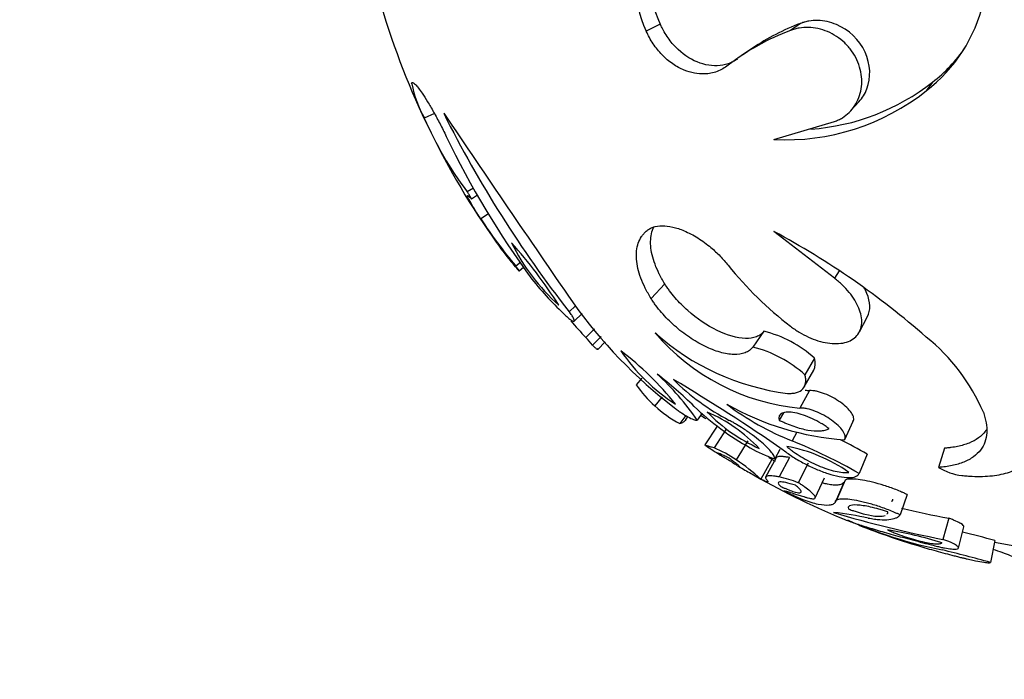
# Model space of a CAD drawing. Units: millimetres. Extents: x 0 to 1378, y 0 to 1364.
# Drawn here: x 1033 to 1068, y 155 to 179 of the extents above; entities that cross this region are included whole.
import ezdxf
from ezdxf import colors
from ezdxf.entities.mleader import LeaderData, LeaderLine
from ezdxf.math import Vec2, Vec3

# ---------------------------------------------------------------- set-up
doc = ezdxf.new("R2010")
doc.units = ezdxf.units.MM
doc.layers.add('DV7_Défaut', color=7, linetype='Continuous')
doc.layers.add('Défaut', color=7, linetype='Continuous')

# ---------------------------------------------------------------- blocks, each defined once
blk = doc.blocks.new('_DOT')
at = {"color": 0}
blk.add_line((0, 0), (-1, 0), dxfattribs=at)
at = {"color": 0, "const_width": 0.333}
blk.add_lwpolyline([(-0.1665, 0, 1), (0.1665, 0, 1)], format="xyb", close=True, dxfattribs=at)
blk = doc.blocks.new('SE6')
at = {"layer": 'DV7_Défaut', "color": 7, "linetype": 'Continuous'}
for p, q in [((1055.554, 178.594), (1055.051, 178.342)), ((1060.586, 178.616), (1060.226, 178.364)), ((1058.865, 177.731), (1058.457, 177.454)), ((1065.326, 176.507), (1065.102, 176.195)), ((1062.385, 175.473), (1062.684, 175.805)), ((1047.447, 175.386), (1047.087, 175.218)), ((1059.633, 174.448), (1061.805, 175.092)), ((1048.846, 172.703), (1048.627, 172.57)), ((1048.998, 172.45), (1048.774, 172.311)), ((1049.396, 171.786), (1049.114, 171.599)), ((1061.805, 169.466), (1059.633, 171.146)), ((1050.536, 170.032), (1050.369, 169.904)), ((1050.488, 169.737), (1050.651, 169.865)), ((1061.977, 169.739), (1061.805, 169.466)), ((1055.722, 169.263), (1055.224, 168.744)), ((1052.518, 168.481), (1052.285, 168.266)), ((1052.466, 167.929), (1052.752, 168.198)), ((1062.703, 167.543), (1062.993, 168.095)), ((1053.197, 167.658), (1052.881, 167.344)), ((1059.274, 167.566), (1058.877, 166.998)), ((1053.428, 167.379), (1053.123, 167.069)), ((1053.311, 166.909), (1053.583, 167.191)), ((1061.091, 166.599), (1060.746, 166.003)), ((1060.722, 165.568), (1061.068, 166.175)), ((1054.888, 165.877), (1054.692, 165.646)), ((1060.915, 165.436), (1060.565, 164.808)), ((1055.621, 165.218), (1055.362, 164.889)), ((1056.468, 164.543), (1056.254, 164.25)), ((1056.471, 164.393), (1056.546, 164.496)), ((1057.059, 164.625), (1056.88, 164.372)), ((1059.972, 164.635), (1059.822, 164.375)), ((1062.471, 164.329), (1062.166, 163.669)), ((1057.594, 164.158), (1057.15, 163.493)), ((1057.922, 164.049), (1057.487, 163.381)), ((1058.695, 163.633), (1058.282, 162.953)), ((1060.455, 163.94), (1060.286, 163.628)), ((1059.847, 163.317), (1059.664, 162.985)), ((1065.753, 163.367), (1065.542, 162.68)), ((1059.556, 162.958), (1059.167, 162.258)), ((1059.719, 163.028), (1059.335, 162.331)), ((1060.188, 163.034), (1059.817, 162.337)), ((1062.979, 163.158), (1062.689, 162.465)), ((1060.861, 162.832), (1060.509, 162.129)), ((1061.112, 161.582), (1061.447, 162.3)), ((1062.194, 162.225), (1061.881, 161.505)), ((1062.148, 162.14), (1061.833, 161.418)), ((1064.413, 161.708), (1064.163, 160.973)), ((1065.906, 160.853), (1065.699, 160.093)), ((1066.26, 159.783), (1066.452, 160.551)), ((1067.56, 160.052), (1067.401, 159.269))]:
    blk.add_line(p, q, dxfattribs=at)
for centre, radius, start, end in [((1058.259, 179.905), 3.569, 148.263, 205.9768), ((1058.679, 180.114), 3.475, 148.3113, 205.9285), ((1073.153, 187.432), 28.8, 196.5606, 215.4406), ((1061.679, 180.645), 5.614, 307.5628, 347.0398), ((1063.505, 170.855), 8.292, 110.6136, 124.0109), ((1063.202, 170.431), 8.473, 110.5561, 127.929), ((1061.992, 180.838), 5.465, 307.5899, 325.6023), ((1051.248, 177.455), 4.724, 192.3163, 208.2714), ((1060.378, 182.821), 8.021, 274.1589, 308.0799), ((1060.042, 182.601), 8.164, 267.1323, 308.3048), ((1085.459, 194.219), 42.12, 206.5511, 218.0363), ((1777.469, 668.413), 880.632, 214.045335, 214.578838), ((1059.078, 180.419), 13.071, 203.4518, 216.9086), ((1077.051, 188.563), 32.362, 205.6367, 216.2292), ((1065.672, 182.543), 19.848, 213.4606, 219.5532), ((1045.825, 145.374), 29.238, 48.7516, 61.8176), ((1059.568, 177.851), 12.178, 215.875, 220.2247), ((1037.368, 159.269), 17.228, 32.4253, 41.7701), ((1056.638, 173.841), 7.128, 205.7437, 228.4517), ((1043.879, 164.36), 8.515, 39.4632, 41.3613), ((1068.135, 178.052), 12.991, 218.6776, 232.4991), ((1061.841, 178.33), 14.064, 219.2246, 226.5553), ((1066.908, 178.928), 17.795, 215.4032, 232.4815), ((1061.753, 175.826), 12.275, 219.9504, 223.7108), ((1061.272, 172.503), 7.727, 220.2397, 264.751), ((1061.198, 173.958), 8.689, 227.9021, 262.8498), ((1058.266, 163.482), 4.206, 47.811, 76.143), ((1049.18, 163.837), 5.098, 39.3337, 43.4579), ((1060.732, 161.907), 6.985, 23.2402, 51.2751), ((1059.87, 170.78), 6.94, 214.3593, 237.1297), ((1047.15, 157.725), 11.505, 38.9054, 52.5836), ((1057.817, 162.753), 4.376, 47.9752, 75.9788), ((1049.078, 159.054), 9.442, 34.2816, 47.6389), ((1045.979, 153.841), 15.43, 45.6085, 52.1821), ((1061.989, 171.886), 8.497, 225.4107, 242.2385), ((1022.957, 109.98), 64.909, 55.2328, 59.37368), ((1057.737, 167.666), 3.654, 213.563, 229.4555), ((1061.568, 172.851), 7.443, 263.6943, 264.9694), ((1058.239, 167.963), 4.21, 226.8902, 241.8748), ((1063.496, 171.871), 9.709, 226.172, 240.9604), ((1064.101, 173.168), 10.274, 233.1398, 248.2032), ((1062.881, 173.659), 10.016, 240.4294, 265.905), ((1073.153, 187.432), 28, 234.7836, 235.2293), ((1061.615, 168.931), 6.11, 224.3068, 245.7578), ((1054.961, 159.417), 5.721, 43.5669, 66.4977), ((1052.971, 145.464), 19.582, 60.2476, 68.0642), ((1053.471, 146.503), 19.178, 60.2762, 63.5264), ((1073.153, 187.432), 28.8, 236.3379, 237.5388), ((1055.546, 158.824), 4.953, 56.4789, 66.9324), ((1061.22, 167.602), 4.872, 239.9912, 251.3666), ((1059.136, 158), 5.514, 54.7188, 79.9311), ((1052.893, 155.164), 9.472, 48.5094, 55.3228), ((1053.735, 156.423), 8.752, 48.3063, 49.4152), ((1073.153, 187.432), 28.8, 239.0042, 240), ((1066.623, 164.438), 2.064, 238.3975, 263.1016), ((1073.153, 187.432), 28.8, 240, 247.4098), ((1058.908, 158.046), 4.386, 68.5847, 78.0325), ((1073.317, 199.035), 38.895, 256.4635, 259.0159), ((1073.066, 198.333), 38.942, 253.15, 259.095), ((1060.178, 147.246), 13.909, 78.2064, 83.3973), ((1068.857, 175.645), 16.243, 246.0976, 258.6838), ((1073.153, 187.432), 28.8, 248.6822, 253.5803), ((1060.889, 144.128), 16.552, 73.2243, 80.1742), ((1055.367, 116.415), 45.308, 74.3877, 75.9007), ((1073.153, 187.432), 28, 258.4514, 261.8099), ((1054.905, 114.565), 46.418, 74.3833, 76.5903)]:
    blk.add_arc(centre, radius, start, end, dxfattribs=at)
for points, knots in [([(1058.321, 177.335), (1058.293, 177.316), (1058.268, 177.3), (1058.205, 177.261), (1058.144, 177.23), (1057.959, 177.154), (1057.831, 177.121), (1057.438, 177.077), (1057.157, 177.118), (1056.602, 177.345), (1056.341, 177.525), (1055.995, 177.88), (1055.892, 178.008), (1055.749, 178.221), (1055.704, 178.295), (1055.656, 178.385), (1055.652, 178.393), (1055.636, 178.424), (1055.627, 178.441), (1055.599, 178.498), (1055.578, 178.543), (1055.554, 178.594)], [0, 0, 0, 0, 0.032689, 0.032689, 0.097176, 0.097176, 0.226151, 0.226151, 0.484101, 0.484101, 0.74205, 0.74205, 0.871025, 0.871025, 0.935513, 0.935513, 0.951634, 0.951634, 0.967756, 0.967756, 1, 1, 1, 1]), ([(1061.805, 175.092), (1061.854, 175.112), (1061.952, 175.153), (1062.139, 175.25), (1062.424, 175.48), (1062.662, 175.84), (1062.776, 176.266), (1062.796, 176.61), (1062.746, 176.964), (1062.624, 177.312), (1062.433, 177.639), (1062.182, 177.926), (1061.885, 178.16), (1061.449, 178.39), (1060.98, 178.488), (1060.59, 178.465), (1060.379, 178.414), (1060.277, 178.381), (1060.226, 178.364)], [0, 0, 0, 0, 0.031337, 0.062598, 0.125199, 0.249801, 0.312366, 0.374927, 0.437483, 0.500033, 0.562579, 0.625127, 0.68768, 0.750238, 0.874789, 0.937394, 0.968661, 1, 1, 1, 1]), ([(1062.683, 175.804), (1062.811, 175.941), (1062.903, 176.093), (1063.122, 176.666), (1063.107, 177.153), (1062.703, 178.027), (1062.318, 178.39), (1061.656, 178.667), (1061.44, 178.714), (1061.098, 178.723), (1060.989, 178.716), (1060.838, 178.69), (1060.79, 178.679), (1060.721, 178.659), (1060.718, 178.658), (1060.697, 178.652), (1060.686, 178.648), (1060.648, 178.636), (1060.619, 178.627), (1060.586, 178.616)], [0, 0, 0, 0, 0.129885, 0.129885, 0.419923, 0.419923, 0.709962, 0.709962, 0.854981, 0.854981, 0.92749, 0.92749, 0.963745, 0.963745, 0.972809, 0.972809, 0.981873, 0.981873, 1, 1, 1, 1]), ([(1057.993, 177.114), (1057.931, 177.069), (1057.807, 176.98), (1057.529, 176.854), (1057.185, 176.786), (1056.781, 176.817), (1056.393, 176.933), (1055.996, 177.149), (1055.614, 177.472), (1055.343, 177.808), (1055.162, 178.105), (1055.088, 178.263), (1055.051, 178.342)], [0, 0, 0, 0, 0.0715, 0.142996, 0.285717, 0.393008, 0.500049, 0.624989, 0.749929, 0.874878, 0.937423, 1, 1, 1, 1]), ([(1046.632, 176.448), (1046.635, 176.461), (1046.641, 176.489), (1046.677, 176.498), (1046.772, 176.433), (1046.961, 176.192), (1047.2, 175.819), (1047.419, 175.443), (1047.612, 175.085), (1047.765, 174.787), (1047.838, 174.637), (1047.875, 174.561)], [0, 0, 0, 0, 0.071574, 0.14315, 0.28607, 0.499699, 0.624746, 0.749759, 0.874745, 0.937371, 1, 1, 1, 1]), ([(1048.774, 172.311), (1048.775, 172.311), (1048.779, 172.312), (1048.772, 172.336), (1048.741, 172.4), (1048.685, 172.491), (1048.648, 172.545), (1048.634, 172.562), (1048.627, 172.57)], [0, 0, 0, 0, 0.126327, 0.252608, 0.501052, 0.747723, 0.873785, 1, 1, 1, 1]), ([(1049.114, 171.599), (1049.088, 171.638), (1049.038, 171.715), (1048.938, 171.869), (1048.825, 172.053), (1048.723, 172.23), (1048.658, 172.356), (1048.631, 172.429), (1048.641, 172.448), (1048.679, 172.417), (1048.727, 172.366), (1048.758, 172.329), (1048.774, 172.311)], [0, 0, 0, 0, 0.062593, 0.125224, 0.249915, 0.374755, 0.499706, 0.624714, 0.749742, 0.874755, 0.937382, 1, 1, 1, 1]), ([(1055.224, 168.744), (1055.187, 168.805), (1055.113, 168.928), (1054.981, 169.173), (1054.85, 169.475), (1054.743, 169.826), (1054.692, 170.156), (1054.696, 170.462), (1054.758, 170.735), (1054.853, 170.934), (1054.959, 171.069), (1055.02, 171.13), (1055.051, 171.16)], [0, 0, 0, 0, 0.062537, 0.125025, 0.250034, 0.37501, 0.499998, 0.625209, 0.749963, 0.874973, 0.937461, 1, 1, 1, 1]), ([(1055.051, 171.16), (1055.088, 171.189), (1055.162, 171.246), (1055.343, 171.326), (1055.614, 171.367), (1055.996, 171.322), (1056.432, 171.179), (1056.904, 170.93), (1057.342, 170.608), (1057.654, 170.32), (1057.854, 170.102), (1057.947, 169.99), (1057.993, 169.934)], [0, 0, 0, 0, 0.06259, 0.125147, 0.250121, 0.375085, 0.500049, 0.64278, 0.78552, 0.892736, 0.946339, 1, 1, 1, 1]), ([(1055.722, 169.263), (1055.674, 169.343), (1055.639, 169.403), (1055.611, 169.452), (1055.599, 169.473), (1055.582, 169.503), (1055.574, 169.518), (1055.55, 169.563), (1055.535, 169.592), (1055.463, 169.735), (1055.411, 169.854), (1055.279, 170.208), (1055.229, 170.425), (1055.199, 170.839), (1055.22, 171.027), (1055.294, 171.241), (1055.313, 171.286), (1055.335, 171.33)], [0, 0, 0, 0, 0.076098, 0.076098, 0.095123, 0.095123, 0.114147, 0.114147, 0.152196, 0.152196, 0.304393, 0.304393, 0.608785, 0.608785, 0.913178, 0.913178, 1, 1, 1, 1]), ([(1050.452, 169.772), (1050.457, 169.766), (1050.466, 169.756), (1050.478, 169.743), (1050.491, 169.732), (1050.488, 169.745), (1050.448, 169.803), (1050.41, 169.853), (1050.387, 169.881), (1050.375, 169.896), (1050.369, 169.904)], [0, 0, 0, 0, 0.072157, 0.144373, 0.25247, 0.5014, 0.747861, 0.848547, 0.924288, 1, 1, 1, 1]), ([(1060.226, 167.746), (1060.277, 167.709), (1060.379, 167.635), (1060.59, 167.496), (1060.98, 167.293), (1061.449, 167.145), (1061.885, 167.112), (1062.182, 167.148), (1062.433, 167.246), (1062.624, 167.401), (1062.746, 167.605), (1062.796, 167.847), (1062.776, 168.115), (1062.662, 168.49), (1062.424, 168.875), (1062.139, 169.186), (1061.952, 169.349), (1061.854, 169.427), (1061.805, 169.466)], [0, 0, 0, 0, 0.031339, 0.062606, 0.125211, 0.249762, 0.31232, 0.374873, 0.437421, 0.499967, 0.562517, 0.625073, 0.687634, 0.750199, 0.874801, 0.937402, 0.968663, 1, 1, 1, 1]), ([(1059.274, 167.566), (1059.25, 167.539), (1059.231, 167.518), (1059.215, 167.502), (1059.207, 167.494), (1059.197, 167.484), (1059.192, 167.48), (1059.176, 167.466), (1059.166, 167.458), (1059.117, 167.42), (1059.064, 167.39), (1058.885, 167.322), (1058.76, 167.304), (1058.312, 167.315), (1057.964, 167.415), (1057.232, 167.772), (1056.872, 168.017), (1056.379, 168.455), (1056.229, 168.607), (1056.017, 168.852), (1055.949, 168.937), (1055.863, 169.054), (1055.836, 169.093), (1055.797, 169.15), (1055.795, 169.153), (1055.783, 169.17), (1055.777, 169.18), (1055.756, 169.211), (1055.74, 169.235), (1055.722, 169.263)], [0, 0, 0, 0, 0.03125, 0.03125, 0.039062, 0.039062, 0.046875, 0.046875, 0.0625, 0.0625, 0.125, 0.125, 0.25, 0.25, 0.5, 0.5, 0.75, 0.75, 0.875, 0.875, 0.9375, 0.9375, 0.96875, 0.96875, 0.976562, 0.976562, 0.984375, 0.984375, 1, 1, 1, 1]), ([(1062.993, 168.096), (1063.109, 168.321), (1063.097, 168.618), (1062.94, 169.001), (1062.904, 169.075), (1062.862, 169.149)], [0, 0, 0, 0, 0.804617, 0.804617, 1, 1, 1, 1]), ([(1058.877, 166.998), (1058.858, 166.977), (1058.821, 166.935), (1058.738, 166.858), (1058.553, 166.761), (1058.21, 166.708), (1057.707, 166.793), (1057.155, 167.008), (1056.594, 167.335), (1056.059, 167.752), (1055.664, 168.152), (1055.427, 168.446), (1055.308, 168.616), (1055.252, 168.701), (1055.224, 168.744)], [0, 0, 0, 0, 0.031337, 0.062614, 0.125218, 0.250083, 0.374986, 0.499921, 0.624875, 0.749832, 0.874782, 0.937383, 0.968666, 1, 1, 1, 1]), ([(1052.17, 168.119), (1052.189, 168.102), (1052.227, 168.066), (1052.297, 168.007), (1052.373, 167.952), (1052.437, 167.92), (1052.472, 167.924), (1052.475, 167.963), (1052.445, 168.036), (1052.392, 168.123), (1052.335, 168.202), (1052.302, 168.245), (1052.285, 168.266)], [0, 0, 0, 0, 0.062607, 0.125234, 0.250151, 0.375101, 0.500057, 0.624999, 0.74991, 0.874771, 0.937398, 1, 1, 1, 1]), ([(1053.288, 166.95), (1053.293, 166.944), (1053.302, 166.932), (1053.312, 166.916), (1053.315, 166.901), (1053.277, 166.922), (1053.213, 166.977), (1053.169, 167.021), (1053.143, 167.047), (1053.13, 167.062), (1053.123, 167.069)], [0, 0, 0, 0, 0.072127, 0.144289, 0.25208, 0.49855, 0.747491, 0.848427, 0.924244, 1, 1, 1, 1]), ([(1060.117, 165.337), (1060.147, 165.336), (1060.207, 165.334), (1060.321, 165.339), (1060.5, 165.372), (1060.693, 165.482), (1060.777, 165.67), (1060.781, 165.829), (1060.765, 165.927), (1060.753, 165.978), (1060.746, 166.003)], [0, 0, 0, 0, 0.062645, 0.12523, 0.250433, 0.499979, 0.749568, 0.874774, 0.937359, 1, 1, 1, 1]), ([(1062.471, 164.329), (1062.495, 164.37), (1062.507, 164.41), (1062.484, 164.523), (1062.458, 164.578), (1062.325, 164.77), (1062.189, 164.896), (1061.847, 165.139), (1061.65, 165.246), (1061.357, 165.36), (1061.258, 165.391), (1061.121, 165.421), (1061.073, 165.429), (1060.994, 165.436), (1060.959, 165.436), (1060.915, 165.436)], [0, 0, 0, 0, 0.125, 0.125, 0.25, 0.25, 0.5, 0.5, 0.75, 0.75, 0.875, 0.875, 0.9375, 0.9375, 1, 1, 1, 1]), ([(1056.071, 164.814), (1056.091, 164.798), (1056.131, 164.767), (1056.212, 164.707), (1056.356, 164.607), (1056.556, 164.485), (1056.724, 164.406), (1056.813, 164.379), (1056.854, 164.372), (1056.871, 164.372), (1056.88, 164.372)], [0, 0, 0, 0, 0.062674, 0.12531, 0.250544, 0.500014, 0.749454, 0.874684, 0.937323, 1, 1, 1, 1]), ([(1061.617, 164.073), (1061.586, 164.095), (1061.559, 164.113), (1061.512, 164.145), (1061.499, 164.154), (1061.43, 164.199), (1061.379, 164.23), (1061.223, 164.321), (1061.123, 164.374), (1060.797, 164.526), (1060.586, 164.601), (1060.194, 164.677), (1060.033, 164.674), (1059.881, 164.603), (1059.847, 164.571), (1059.823, 164.515), (1059.819, 164.504), (1059.814, 164.48), (1059.812, 164.465), (1059.812, 164.439), (1059.815, 164.412), (1059.822, 164.375)], [0, 0, 0, 0, 0.03125, 0.03125, 0.0625, 0.0625, 0.125, 0.125, 0.25, 0.25, 0.5, 0.5, 0.75, 0.75, 0.875, 0.875, 0.90625, 0.90625, 0.9375, 0.9375, 1, 1, 1, 1]), ([(1062.166, 163.669), (1062.172, 163.679), (1062.183, 163.699), (1062.199, 163.743), (1062.194, 163.835), (1062.121, 163.988), (1061.945, 164.186), (1061.707, 164.38), (1061.425, 164.556), (1061.12, 164.699), (1060.868, 164.777), (1060.707, 164.804), (1060.624, 164.808), (1060.585, 164.808), (1060.565, 164.808)], [0, 0, 0, 0, 0.031363, 0.062647, 0.125301, 0.250082, 0.374998, 0.499969, 0.624942, 0.749868, 0.87469, 0.937349, 0.968637, 1, 1, 1, 1]), ([(1056.471, 164.393), (1056.443, 164.354), (1056.394, 164.306), (1056.316, 164.267), (1056.275, 164.255), (1056.254, 164.25)], [0, 0, 0, 0, 0.458315, 0.729095, 1, 1, 1, 1]), ([(1059.664, 162.985), (1059.661, 163.003), (1059.657, 163.037), (1059.619, 163.122), (1059.53, 163.249), (1059.365, 163.425), (1059.141, 163.625), (1058.864, 163.843), (1058.568, 164.049), (1058.328, 164.199), (1058.158, 164.298), (1058.074, 164.344), (1058.032, 164.368)], [0, 0, 0, 0, 0.062573, 0.125124, 0.250073, 0.375039, 0.500018, 0.642787, 0.785554, 0.892757, 0.946351, 1, 1, 1, 1]), ([(1059.822, 164.375), (1059.881, 164.347), (1059.925, 164.326), (1059.968, 164.306), (1059.999, 164.292), (1060.043, 164.273), (1060.065, 164.264), (1060.169, 164.22), (1060.259, 164.185), (1060.525, 164.092), (1060.692, 164.048), (1061.008, 163.991), (1061.16, 163.98), (1061.353, 163.993), (1061.416, 164.002), (1061.497, 164.023), (1061.522, 164.032), (1061.559, 164.047), (1061.565, 164.049), (1061.588, 164.06), (1061.602, 164.066), (1061.617, 164.073)], [0, 0, 0, 0, 0.0625, 0.0625, 0.09375, 0.09375, 0.125, 0.125, 0.25, 0.25, 0.5, 0.5, 0.75, 0.75, 0.875, 0.875, 0.9375, 0.9375, 0.96875, 0.96875, 1, 1, 1, 1]), ([(1067.15, 164.664), (1067.171, 164.599), (1067.211, 164.471), (1067.269, 164.22), (1067.286, 163.918), (1067.224, 163.585), (1067.064, 163.292), (1066.811, 163.047), (1066.521, 162.891), (1066.25, 162.796), (1066.03, 162.741), (1065.792, 162.702), (1065.625, 162.687), (1065.542, 162.68)], [0, 0, 0, 0, 0.062542, 0.125033, 0.250046, 0.37638, 0.499979, 0.624677, 0.749879, 0.812533, 0.874975, 0.937456, 1, 1, 1, 1]), ([(1067.274, 164.049), (1067.257, 164.023), (1067.238, 163.996), (1067.086, 163.798), (1066.891, 163.655), (1066.509, 163.501), (1066.373, 163.46), (1066.151, 163.414), (1066.077, 163.402), (1065.974, 163.389), (1065.966, 163.388), (1065.932, 163.385), (1065.913, 163.383), (1065.853, 163.376), (1065.806, 163.372), (1065.753, 163.367)], [0, 0, 0, 0, 0.068711, 0.068711, 0.534355, 0.534355, 0.767178, 0.767178, 0.883589, 0.883589, 0.912692, 0.912692, 0.941794, 0.941794, 1, 1, 1, 1]), ([(1057.487, 163.381), (1057.457, 163.388), (1057.406, 163.4), (1057.313, 163.427), (1057.214, 163.456), (1057.169, 163.475), (1057.157, 163.483)], [0, 0, 0, 0, 0.1708611, 0.2927512, 0.5854357, 1, 1, 1, 1]), ([(1059.971, 163.302), (1060.028, 163.259), (1060.14, 163.174), (1060.388, 163.009), (1060.724, 162.814), (1061.149, 162.612), (1061.576, 162.45), (1061.981, 162.341), (1062.331, 162.299), (1062.544, 162.33), (1062.638, 162.386), (1062.671, 162.429), (1062.683, 162.453), (1062.689, 162.465)], [0, 0, 0, 0, 0.062609, 0.125208, 0.250234, 0.375253, 0.500246, 0.625184, 0.750036, 0.874789, 0.937392, 0.968661, 1, 1, 1, 1]), ([(1060.1, 163.429), (1060.15, 163.387), (1060.189, 163.354), (1060.248, 163.307), (1060.291, 163.274), (1060.424, 163.178), (1060.516, 163.118), (1060.803, 162.943), (1061.01, 162.837), (1061.43, 162.658), (1061.642, 162.586), (1061.927, 162.521), (1062.019, 162.505), (1062.143, 162.494), (1062.185, 162.492), (1062.253, 162.494), (1062.271, 162.496), (1062.321, 162.501)], [0, 0, 0, 0, 0.0625, 0.0625, 0.125, 0.125, 0.25, 0.25, 0.5, 0.5, 0.75, 0.75, 0.875, 0.875, 0.9375, 0.9375, 1, 1, 1, 1]), ([(1058.005, 163.026), (1057.985, 163.036), (1057.967, 163.044), (1057.937, 163.058), (1057.93, 163.062), (1057.887, 163.082), (1057.861, 163.094), (1057.788, 163.128), (1057.747, 163.146), (1057.645, 163.189), (1057.611, 163.201), (1057.611, 163.187), (1057.644, 163.163), (1057.746, 163.1), (1057.788, 163.075), (1057.85, 163.039), (1057.863, 163.032), (1057.89, 163.016), (1057.909, 163.005), (1057.938, 162.989), (1057.968, 162.971), (1058.009, 162.948)], [0, 0, 0, 0, 0.03125, 0.03125, 0.0625, 0.0625, 0.125, 0.125, 0.25, 0.25, 0.5, 0.5, 0.75, 0.75, 0.875, 0.875, 0.90625, 0.90625, 0.9375, 0.9375, 1, 1, 1, 1]), ([(1058.406, 162.701), (1058.406, 162.702), (1058.406, 162.702), (1058.405, 162.71), (1058.37, 162.742), (1058.267, 162.825), (1058.225, 162.858), (1058.151, 162.915), (1058.124, 162.936), (1058.08, 162.969), (1058.073, 162.975), (1058.043, 162.997), (1058.025, 163.011), (1058.005, 163.026)], [0, 0, 0, 0, 0.027388, 0.027388, 0.513694, 0.513694, 0.756847, 0.756847, 0.878424, 0.878424, 0.939212, 0.939212, 1, 1, 1, 1]), ([(1058.009, 162.948), (1058.05, 162.92), (1058.081, 162.9), (1058.11, 162.881), (1058.129, 162.868), (1058.156, 162.85), (1058.169, 162.842), (1058.231, 162.802), (1058.273, 162.775), (1058.307, 162.754)], [0, 0, 0, 0, 0.25, 0.25, 0.375, 0.375, 0.5, 0.5, 1, 1, 1, 1]), ([(1059.688, 162.894), (1059.671, 162.901), (1059.652, 162.91), (1059.621, 162.924), (1059.614, 162.928), (1059.589, 162.941), (1059.573, 162.949), (1059.556, 162.958)], [0, 0, 0, 0, 0.469845, 0.469845, 0.734923, 0.734923, 1, 1, 1, 1]), ([(1060.188, 163.034), (1060.125, 163.044), (1060.079, 163.052), (1060.044, 163.056), (1060.031, 163.058), (1060.012, 163.061), (1060.002, 163.062), (1059.973, 163.065), (1059.955, 163.066), (1059.864, 163.073), (1059.814, 163.071), (1059.746, 163.056), (1059.727, 163.045), (1059.719, 163.028)], [0, 0, 0, 0, 0.1763708, 0.1763708, 0.2204634, 0.2204634, 0.2645561, 0.2645561, 0.3527415, 0.3527415, 0.705483, 0.705483, 1, 1, 1, 1]), ([(1066.375, 162.389), (1066.439, 162.383), (1066.565, 162.371), (1066.817, 162.354), (1067.124, 162.351), (1067.473, 162.374), (1067.8, 162.426), (1068.092, 162.507), (1068.345, 162.619), (1068.519, 162.734), (1068.629, 162.842), (1068.675, 162.9), (1068.698, 162.928)], [0, 0, 0, 0, 0.062531, 0.125019, 0.250034, 0.377315, 0.500009, 0.626584, 0.749963, 0.874975, 0.937453, 1, 1, 1, 1]), ([(1059.376, 162.234), (1059.386, 162.222), (1059.406, 162.198), (1059.42, 162.169), (1059.403, 162.155), (1059.333, 162.179), (1059.249, 162.217), (1059.195, 162.244), (1059.167, 162.258)], [0, 0, 0, 0, 0.125052, 0.250116, 0.500013, 0.749899, 0.874957, 1, 1, 1, 1]), ([(1059.817, 162.337), (1059.769, 162.345), (1059.672, 162.361), (1059.517, 162.377), (1059.377, 162.374), (1059.326, 162.335), (1059.334, 162.285), (1059.362, 162.251), (1059.376, 162.234)], [0, 0, 0, 0, 0.125058, 0.250127, 0.500017, 0.749886, 0.874952, 1, 1, 1, 1]), ([(1064.413, 161.708), (1064.371, 161.727), (1064.339, 161.742), (1064.306, 161.757), (1064.282, 161.768), (1064.249, 161.782), (1064.233, 161.789), (1064.158, 161.822), (1064.085, 161.852), (1063.863, 161.938), (1063.728, 161.986), (1063.295, 162.123), (1063.039, 162.185), (1062.588, 162.261), (1062.421, 162.27), (1062.257, 162.25), (1062.221, 162.24), (1062.194, 162.225)], [0, 0, 0, 0, 0.0365876, 0.0365876, 0.0548813, 0.0548813, 0.0731751, 0.0731751, 0.1463502, 0.1463502, 0.2927005, 0.2927005, 0.585401, 0.585401, 0.8781015, 0.8781015, 1, 1, 1, 1]), ([(1060.406, 162.043), (1060.142, 162.12), (1059.944, 162.163), (1059.813, 162.153), (1059.793, 162.143), (1059.787, 162.127)], [0, 0, 0, 0, 0.730978, 0.730978, 1, 1, 1, 1]), ([(1059.878, 161.996), (1059.933, 161.971), (1059.976, 161.952), (1060.036, 161.926), (1060.076, 161.909), (1060.189, 161.863), (1060.255, 161.839), (1060.43, 161.781), (1060.514, 161.764), (1060.613, 161.774), (1060.623, 161.801), (1060.584, 161.871), (1060.561, 161.9), (1060.514, 161.949), (1060.495, 161.966), (1060.454, 162.004), (1060.441, 162.014), (1060.406, 162.043)], [0, 0, 0, 0, 0.0625, 0.0625, 0.125, 0.125, 0.25, 0.25, 0.5, 0.5, 0.75, 0.75, 0.875, 0.875, 0.9375, 0.9375, 1, 1, 1, 1]), ([(1060.754, 161.613), (1060.79, 161.602), (1060.864, 161.58), (1060.981, 161.554), (1061.105, 161.548), (1061.133, 161.605), (1061.057, 161.713), (1060.934, 161.828), (1060.782, 161.945), (1060.635, 162.048), (1060.551, 162.102), (1060.509, 162.129)], [0, 0, 0, 0, 0.071545, 0.14309, 0.285943, 0.499658, 0.624718, 0.749765, 0.874795, 0.937386, 1, 1, 1, 1]), ([(1062.148, 162.14), (1062.13, 162.124), (1062.117, 162.113), (1062.104, 162.103), (1062.099, 162.099), (1062.091, 162.094), (1062.087, 162.091), (1062.075, 162.084), (1062.068, 162.08), (1062.028, 162.061), (1061.983, 162.049), (1061.88, 162.038), (1061.826, 162.038), (1061.701, 162.048), (1061.633, 162.059), (1061.505, 162.087), (1061.448, 162.101), (1061.387, 162.119)], [0, 0, 0, 0, 0.106061, 0.106061, 0.132576, 0.132576, 0.159091, 0.159091, 0.212122, 0.212122, 0.424243, 0.424243, 0.636365, 0.636365, 0.848486, 0.848486, 1, 1, 1, 1]), ([(1059.986, 161.827), (1059.985, 161.83), (1059.983, 161.837), (1060.027, 161.834), (1060.147, 161.805), (1060.356, 161.742), (1060.567, 161.675), (1060.691, 161.634), (1060.754, 161.613)], [0, 0, 0, 0, 0.125056, 0.250132, 0.499983, 0.749852, 0.874934, 1, 1, 1, 1]), ([(1061.833, 161.418), (1061.82, 161.405), (1061.792, 161.38), (1061.729, 161.34), (1061.573, 161.302), (1061.318, 161.323), (1060.981, 161.413), (1060.687, 161.515), (1060.414, 161.628), (1060.173, 161.737), (1060.048, 161.797), (1059.986, 161.827)], [0, 0, 0, 0, 0.06254, 0.125046, 0.250089, 0.499882, 0.625182, 0.749925, 0.874964, 0.937459, 1, 1, 1, 1]), ([(1064.163, 160.973), (1064.13, 160.988), (1064.065, 161.018), (1063.93, 161.079), (1063.68, 161.18), (1063.306, 161.312), (1062.88, 161.431), (1062.506, 161.509), (1062.203, 161.546), (1061.98, 161.543), (1061.871, 161.508), (1061.831, 161.463), (1061.833, 161.433), (1061.833, 161.418)], [0, 0, 0, 0, 0.031339, 0.062608, 0.125211, 0.249964, 0.374816, 0.499754, 0.624747, 0.749766, 0.874792, 0.937391, 1, 1, 1, 1]), ([(1063.891, 161.538), (1063.888, 161.511), (1063.883, 161.486), (1063.864, 161.463), (1063.862, 161.46), (1063.859, 161.457)], [0, 0, 0, 0, 0.864915, 0.864915, 1, 1, 1, 1]), ([(1063.726, 161.079), (1063.644, 161.106), (1063.615, 161.116), (1063.513, 161.148), (1063.457, 161.165), (1063.3, 161.209), (1063.197, 161.235), (1062.917, 161.297), (1062.75, 161.321), (1062.494, 161.336), (1062.401, 161.326), (1062.323, 161.288), (1062.308, 161.272), (1062.3, 161.242), (1062.301, 161.231), (1062.308, 161.207), (1062.312, 161.2), (1062.322, 161.18)], [0, 0, 0, 0, 0.0625, 0.0625, 0.125, 0.125, 0.25, 0.25, 0.5, 0.5, 0.75, 0.75, 0.875, 0.875, 0.9375, 0.9375, 1, 1, 1, 1]), ([(1062.322, 161.18), (1062.39, 161.156), (1062.44, 161.138), (1062.49, 161.121), (1062.522, 161.11), (1062.571, 161.094), (1062.596, 161.086), (1062.721, 161.047), (1062.811, 161.022), (1063.073, 160.957), (1063.222, 160.933), (1063.477, 160.918), (1063.566, 160.928), (1063.631, 160.955)], [0, 0, 0, 0, 0.083333, 0.083333, 0.125, 0.125, 0.166667, 0.166667, 0.333333, 0.333333, 0.666667, 0.666667, 1, 1, 1, 1]), ([(1062.082, 160.845), (1062.168, 160.809), (1062.382, 160.728), (1062.814, 160.584), (1063.355, 160.419), (1063.986, 160.241), (1064.574, 160.082), (1065.001, 159.971), (1065.257, 159.905), (1065.386, 159.872), (1065.461, 159.854)], [0, 0, 0, 0, 0.1576363, 0.3260936, 0.4945482, 0.662997, 0.8314437, 0.9156984, 0.951176, 1, 1, 1, 1]), ([(1063.021, 160.861), (1063.095, 160.848), (1063.242, 160.822), (1063.501, 160.795), (1063.777, 160.796), (1063.979, 160.846), (1064.1, 160.909), (1064.142, 160.952), (1064.163, 160.973)], [0, 0, 0, 0, 0.125047, 0.250113, 0.499991, 0.749897, 0.874954, 1, 1, 1, 1]), ([(1063.694, 160.996), (1063.697, 160.999), (1063.7, 161.003), (1063.711, 161.016), (1063.716, 161.028), (1063.722, 161.046), (1063.722, 161.049), (1063.724, 161.062), (1063.725, 161.07), (1063.726, 161.079)], [0, 0, 0, 0, 0.140228, 0.140228, 0.570114, 0.570114, 0.785057, 0.785057, 1, 1, 1, 1]), ([(1066.452, 160.551), (1066.458, 160.577), (1066.423, 160.615), (1066.301, 160.689), (1066.239, 160.721), (1066.128, 160.769), (1066.085, 160.787), (1066.002, 160.819), (1065.96, 160.834), (1065.906, 160.853)], [0, 0, 0, 0, 0.458253, 0.458253, 0.729127, 0.729127, 0.864563, 0.864563, 1, 1, 1, 1]), ([(1063.713, 160.437), (1063.769, 160.412), (1063.811, 160.392), (1063.856, 160.373), (1063.885, 160.361), (1063.932, 160.341), (1063.957, 160.331), (1064.089, 160.279), (1064.192, 160.241), (1064.525, 160.128), (1064.755, 160.062), (1065.164, 159.968), (1065.327, 159.942), (1065.512, 159.933), (1065.558, 159.935), (1065.614, 159.945), (1065.629, 159.95), (1065.645, 159.958), (1065.648, 159.96), (1065.656, 159.967), (1065.661, 159.971), (1065.666, 159.976)], [0, 0, 0, 0, 0.0625, 0.0625, 0.09375, 0.09375, 0.125, 0.125, 0.25, 0.25, 0.5, 0.5, 0.75, 0.75, 0.875, 0.875, 0.9375, 0.9375, 0.96875, 0.96875, 1, 1, 1, 1]), ([(1065.461, 159.854), (1065.487, 159.847), (1065.539, 159.834), (1065.642, 159.81), (1065.81, 159.776), (1066.016, 159.745), (1066.183, 159.74), (1066.267, 159.765), (1066.262, 159.818), (1066.168, 159.894), (1066.01, 159.973), (1065.865, 160.033), (1065.772, 160.068), (1065.723, 160.085), (1065.699, 160.093)], [0, 0, 0, 0, 0.031363, 0.062651, 0.12531, 0.250132, 0.375058, 0.500031, 0.625002, 0.749918, 0.874699, 0.937353, 0.968637, 1, 1, 1, 1]), ([(1065.011, 159.807), (1065.024, 159.803), (1065.247, 159.737), (1065.588, 159.642), (1065.967, 159.542), (1066.179, 159.489), (1066.283, 159.463), (1066.336, 159.45)], [0, 0, 0, 0, 0.030645, 0.514638, 0.757299, 0.878534, 1, 1, 1, 1]), ([(1068.597, 159.204), (1068.596, 159.216), (1068.596, 159.241), (1068.535, 159.305), (1068.391, 159.393), (1068.134, 159.508), (1067.843, 159.619), (1067.616, 159.696), (1067.5, 159.733)], [0, 0, 0, 0, 0.119194, 0.238383, 0.476308, 0.655168, 0.833613, 1, 1, 1, 1]), ([(1066.336, 159.45), (1066.375, 159.441), (1066.453, 159.422), (1066.602, 159.387), (1066.842, 159.333), (1067.122, 159.278), (1067.299, 159.256), (1067.369, 159.257), (1067.392, 159.263), (1067.398, 159.267), (1067.401, 159.269)], [0, 0, 0, 0, 0.062605, 0.125161, 0.250301, 0.49997, 0.749707, 0.874849, 0.937404, 1, 1, 1, 1])]:
    blk.add_open_spline(points, degree=3, knots=knots, dxfattribs=at)
for points in [[(1061.067, 166.175), (1061.129, 166.287), (1061.13, 166.435), (1061.091, 166.599)], [(1059.787, 162.108), (1059.793, 162.081), (1059.824, 162.043), (1059.878, 161.996)]]:
    blk.add_open_spline(points, degree=3, dxfattribs=at)

msp = doc.modelspace()

# ---------------------------------------------------------------- block references
at = {"layer": 'Défaut'}
msp.add_blockref('SE6', (0, 0), dxfattribs=at)

# ---------------------------------------------------------------- leaders
at = {"layer": 'Défaut', "color": 7, "linetype": 'Continuous'}
ml = msp.add_multileader_mtext('Standard', dxfattribs=at)
ml.set_content('{\\pxsm0.9;\\fSolid Edge ISO|b1||i0||c0|p34;\\W1.;19/09/2016\\P}', color=256)
ml.set_leader_properties()
ml.set_arrow_properties(name='DOT')
ml.build(insert=Vec2(0, 0))
ml.multileader.update_dxf_attribs({"leader_type": 0, "dogleg_length": 0, "arrow_head_size": 12})
ctx = ml.context
ctx.base_point, ctx.char_height, ctx.arrow_head_size, ctx.landing_gap_size = Vec3(1290.815, 1349.627), 12, 12, 4.2
notes = []
notes.append((ctx, [(0, (0, 0, 0), (0, 0), (1, 0), 1, [])]))
ctx.mtext.insert = Vec3(1292.815, 1355.747)
for ctx, leaders in notes:
    for number, flags, end, landing, length, lines in leaders:
        leader = LeaderData()
        leader.index, (leader.has_last_leader_line, leader.has_dogleg_vector, leader.attachment_direction) = number, flags
        leader.last_leader_point, leader.dogleg_vector, leader.dogleg_length = Vec3(end), Vec3(landing), length
        for number, points, colour, breaks in lines:
            line = LeaderLine()
            line.index, line.vertices, line.color, line.breaks = number, Vec3.list(points), colors.encode_raw_color(colour), breaks
            leader.lines.append(line)
        ctx.leaders.append(leader)

doc.saveas('drawing.dxf')
